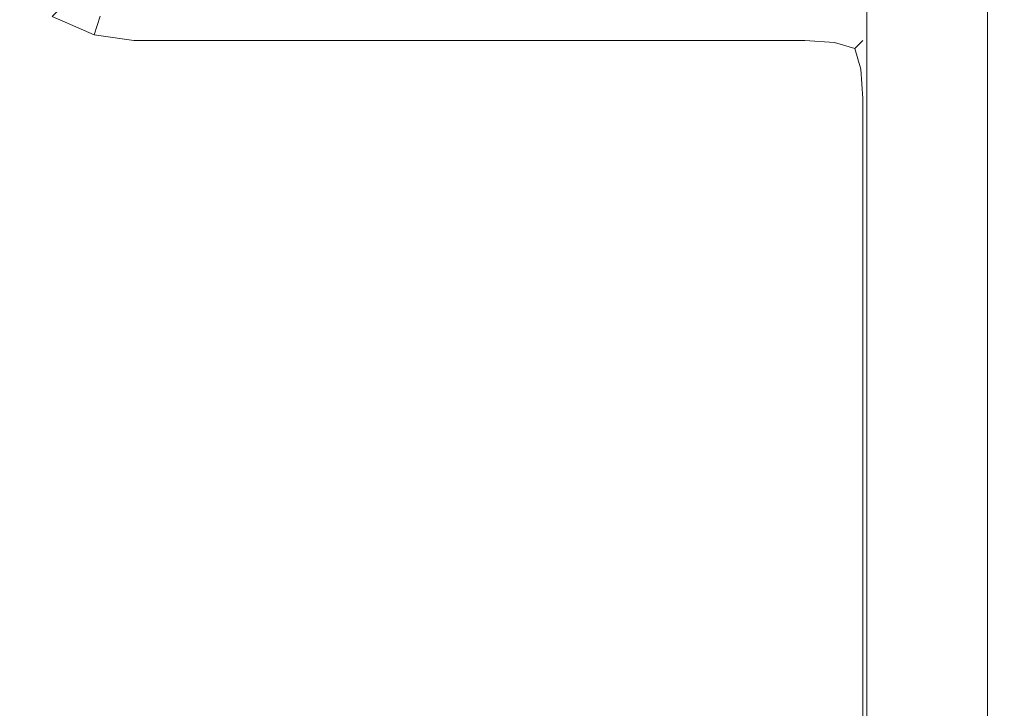
# Model space of a CAD drawing. Extents: x -500 to 500, y -62 to 38.
# Drawn here: x -441 to -429, y -4 to 5 of the extents above; entities that cross this region are included whole.
import ezdxf

# ---------------------------------------------------------------- set-up
doc = ezdxf.new("R2010")
doc.units = 0
doc.header["$LTSCALE"] = 500
doc.header["$MEASUREMENT"] = 0
doc.layers.add('NOVOTERM_CHROM_MAT', color=7, linetype='Continuous')

msp = doc.modelspace()

# ---------------------------------------------------------------- linework, layer by layer
at = {"layer": 'NOVOTERM_CHROM_MAT', "lineweight": 0}
for points, invisible_edges in [([(-429.425, -27.738, 1911.2), (-429.425, 27.737, 1911.2), (-499, 27.737, 1911.2), (-499, -27.738, 1911.2)], 15), ([(-429.425, 27.737, 1911.2), (-429.425, -27.738, 1911.2), (-429.065, -27.727, 1911.12), (-429.065, 27.726, 1911.12)], 15), ([(-429.065, 27.726, 1911.12), (-429.065, -27.727, 1911.12), (-428.769, -27.702, 1910.9), (-428.769, 27.701, 1910.9)], 11), ([(-428.769, 27.701, 1910.9), (-428.769, -27.702, 1910.9), (-428.592, -27.665, 1910.58), (-428.592, 27.664, 1910.58)], 15), ([(-428.564, -27.622, 1910.21), (-429.861, -26.604, 1900.99), (-429.861, 26.603, 1900.99), (-428.564, 27.622, 1910.21)], 15), ([(-428.592, 27.664, 1910.58), (-428.592, -27.665, 1910.58), (-428.564, -27.622, 1910.21), (-428.564, 27.622, 1910.21)], 15), ([(-429.861, 26.603, 1900.99), (-429.861, -26.604, 1900.99), (-429.989, -26.563, 1900.6), (-429.989, 26.562, 1900.6)], 15), ([(-499, 26.5, 1900), (-431, 26.5, 1900), (-431, -26.5, 1900), (-499, -26.5, 1900)], 15), ([(-430.597, 26.506, 1900.07), (-430.597, -26.507, 1900.07), (-431, -26.5, 1900), (-431, 26.5, 1900)], 15), ([(-430.245, 26.528, 1900.28), (-430.245, -26.529, 1900.28), (-430.597, -26.507, 1900.07), (-430.597, 26.506, 1900.07)], 15), ([(-429.989, 26.562, 1900.6), (-429.989, -26.563, 1900.6), (-430.245, -26.529, 1900.28), (-430.245, 26.528, 1900.28)], 11), ([(-439.613, 4.637, 0.613), (-439.688, 4.412, 0.288), (-440.2, 4.634, 0.234), (-439.977, 4.857, 0.586)], 13), ([(-439.613, 4.637, 1899.39), (-439.977, 4.857, 1899.41), (-440.2, 4.633, 1899.77), (-439.688, 4.411, 1899.71)], 13), ([(-439.2, 4.634, 1), (-439.2, 4.558, 0.617), (-439.613, 4.637, 0.613), (-439.583, 4.71, 1)], 15), ([(-439.2, 4.633, 1899), (-439.583, 4.709, 1899), (-439.613, 4.637, 1899.39), (-439.2, 4.557, 1899.38)], 15), ([(-440.718, 4.116, 0.009), (-440.726, 4.636, 0.051), (-440.2, 4.634, 0.234), (-440.198, 4.107, 0.051)], 15), ([(-440.718, 4.116, 1899.99), (-440.198, 4.107, 1899.95), (-440.2, 4.633, 1899.77), (-440.726, 4.635, 1899.95)], 15), ([(-439.682, 4.04, 0.074), (-440.198, 4.107, 0.051), (-440.2, 4.634, 0.234), (-439.688, 4.412, 0.288)], 15), ([(-439.682, 4.04, 1899.93), (-439.688, 4.411, 1899.71), (-440.2, 4.633, 1899.77), (-440.198, 4.107, 1899.95)], 15), ([(-439.2, 4.558, 0.617), (-439.2, 4.341, 0.293), (-439.688, 4.412, 0.288), (-439.613, 4.637, 0.613)], 13), ([(-439.2, 4.557, 1899.38), (-439.613, 4.637, 1899.39), (-439.688, 4.411, 1899.71), (-439.2, 4.34, 1899.71)], 13), ([(-439.2, 4.634, 1), (-431, 4.634, 1), (-431, 4.558, 0.617), (-439.2, 4.558, 0.617)], 15), ([(-431, 4.633, 1899), (-439.2, 4.633, 1899), (-439.2, 4.557, 1899.38), (-431, 4.557, 1899.38)], 15), ([(-430.617, 4.558, 1), (-431, 4.634, 1), (-431, 4.633, 1899), (-430.617, 4.557, 1899)], 15), ([(-431, 4.634, 1), (-430.617, 4.558, 1), (-430.61, 4.488, 0.61), (-431, 4.558, 0.617)], 15), ([(-431, 4.633, 1899), (-431, 4.557, 1899.38), (-430.61, 4.487, 1899.39), (-430.617, 4.557, 1899)], 15), ([(-439.2, 4.558, 0.617), (-431, 4.558, 0.617), (-431, 4.341, 0.293), (-439.2, 4.341, 0.293)], 11), ([(-431, 4.557, 1899.38), (-439.2, 4.557, 1899.38), (-439.2, 4.34, 1899.71), (-431, 4.34, 1899.71)], 11), ([(-431, 4.558, 0.617), (-430.61, 4.488, 0.61), (-430.641, 4.316, 0.317), (-431, 4.341, 0.293)], 11), ([(-431, 4.557, 1899.38), (-431, 4.34, 1899.71), (-430.641, 4.316, 1899.68), (-430.61, 4.487, 1899.39)], 15), ([(-430.61, 4.488, 0.61), (-430.317, 4.316, 0.641), (-430.391, 4.243, 0.391), (-430.641, 4.316, 0.317)], 9), ([(-430.61, 4.487, 1899.39), (-430.641, 4.316, 1899.68), (-430.391, 4.243, 1899.61), (-430.317, 4.316, 1899.36)], 15), ([(-430.293, 4.341, 1), (-430.617, 4.558, 1), (-430.617, 4.557, 1899), (-430.293, 4.34, 1899)], 15), ([(-430.617, 4.558, 1), (-430.293, 4.341, 1), (-430.317, 4.316, 0.641), (-430.61, 4.488, 0.61)], 13), ([(-430.617, 4.557, 1899), (-430.61, 4.487, 1899.39), (-430.317, 4.316, 1899.36), (-430.293, 4.34, 1899)], 15), ([(-439.2, 4.016, 0.076), (-439.682, 4.04, 0.074), (-439.688, 4.412, 0.288), (-439.2, 4.341, 0.293)], 15), ([(-439.2, 4.016, 1899.92), (-439.2, 4.34, 1899.71), (-439.688, 4.411, 1899.71), (-439.682, 4.04, 1899.93)], 13), ([(-439.2, 4.341, 0.293), (-431, 4.341, 0.293), (-431, 4.016, 0.076), (-439.2, 4.016, 0.076)], 15), ([(-431, 4.34, 1899.71), (-439.2, 4.34, 1899.71), (-439.2, 4.016, 1899.92), (-431, 4.016, 1899.92)], 15), ([(-431, 4.016, 0.076), (-431, 4.341, 0.293), (-430.641, 4.316, 0.317), (-430.61, 4.024, 0.146)], 15), ([(-431, 4.016, 1899.92), (-430.61, 4.024, 1899.85), (-430.641, 4.316, 1899.68), (-431, 4.34, 1899.71)], 11), ([(-430.076, 4.016, 1), (-430.146, 4.024, 0.61), (-430.317, 4.316, 0.641), (-430.293, 4.341, 1)], 15), ([(-430.076, 4.016, 1899), (-430.293, 4.34, 1899), (-430.317, 4.316, 1899.36), (-430.146, 4.024, 1899.39)], 13), ([(-430.076, 4.016, 1), (-430.293, 4.341, 1), (-430.293, 4.34, 1899), (-430.076, 4.016, 1899)], 13), ([(-430.61, 4.024, 0.146), (-430.641, 4.316, 0.317), (-430.391, 4.243, 0.391), (-430.317, 3.993, 0.317)], 15), ([(-430.61, 4.024, 1899.85), (-430.317, 3.993, 1899.68), (-430.391, 4.243, 1899.61), (-430.641, 4.316, 1899.68)], 9), ([(-430.146, 4.024, 0.61), (-430.317, 3.993, 0.317), (-430.391, 4.243, 0.391), (-430.317, 4.316, 0.641)], 13), ([(-430.146, 4.024, 1899.39), (-430.317, 4.316, 1899.36), (-430.391, 4.243, 1899.61), (-430.317, 3.993, 1899.68)], 13), ([(-440.7, 3.634, 0), (-440.718, 4.116, 0.009), (-440.198, 4.107, 0.051), (-440.2, 3.634, 0)], 15), ([(-440.7, 3.633, 1900), (-440.2, 3.633, 1900), (-440.198, 4.107, 1899.95), (-440.718, 4.116, 1899.99)], 15), ([(-439.7, 3.634, 0), (-440.2, 3.634, 0), (-440.198, 4.107, 0.051), (-439.682, 4.04, 0.074)], 15), ([(-439.7, 3.633, 1900), (-439.682, 4.04, 1899.93), (-440.198, 4.107, 1899.95), (-440.2, 3.633, 1900)], 15), ([(-439.2, 3.634, 0), (-439.7, 3.634, 0), (-439.682, 4.04, 0.074), (-439.2, 4.016, 0.076)], 15), ([(-439.2, 3.633, 1900), (-439.2, 4.016, 1899.92), (-439.682, 4.04, 1899.93), (-439.7, 3.633, 1900)], 15), ([(-431, 4.016, 1899.92), (-439.2, 4.016, 1899.92), (-439.2, 3.633, 1900), (-431, 3.633, 1900)], 15), ([(-439.2, 4.016, 0.076), (-431, 4.016, 0.076), (-431, 3.634, 0), (-439.2, 3.634, 0)], 15), ([(-431, 3.634, 0), (-431, 4.016, 0.076), (-430.61, 4.024, 0.146), (-430.617, 3.634, 0.076)], 15), ([(-431, 3.633, 1900), (-430.617, 3.633, 1899.92), (-430.61, 4.024, 1899.85), (-431, 4.016, 1899.92)], 15), ([(-430.617, 3.634, 0.076), (-430.61, 4.024, 0.146), (-430.317, 3.993, 0.317), (-430.293, 3.634, 0.293)], 15), ([(-430.617, 3.633, 1899.92), (-430.293, 3.633, 1899.71), (-430.317, 3.993, 1899.68), (-430.61, 4.024, 1899.85)], 13), ([(-430.076, 3.634, 0.617), (-430.293, 3.634, 0.293), (-430.317, 3.993, 0.317), (-430.146, 4.024, 0.61)], 13), ([(-430.076, 3.633, 1899.38), (-430.146, 4.024, 1899.39), (-430.317, 3.993, 1899.68), (-430.293, 3.633, 1899.71)], 15), ([(-430, 3.634, 1), (-430.076, 3.634, 0.617), (-430.146, 4.024, 0.61), (-430.076, 4.016, 1)], 15), ([(-430, 3.633, 1899), (-430.076, 4.016, 1899), (-430.146, 4.024, 1899.39), (-430.076, 3.633, 1899.38)], 15), ([(-430, 3.634, 1), (-430.076, 4.016, 1), (-430.076, 4.016, 1899), (-430, 3.633, 1899)], 15), ([(-440.2, 3.634, 0), (-440.2, -26.5, 0), (-440.7, -26.5, 0), (-440.7, 3.634, 0)], 15), ([(-440.7, 3.633, 1900), (-440.7, -26.5, 1900), (-440.2, -26.5, 1900), (-440.2, 3.633, 1900)], 15), ([(-439.7, 3.634, 0), (-439.7, -26.5, 0), (-440.2, -26.5, 0), (-440.2, 3.634, 0)], 15), ([(-440.2, 3.633, 1900), (-440.2, -26.5, 1900), (-439.7, -26.5, 1900), (-439.7, 3.633, 1900)], 15), ([(-439.2, 3.634, 0), (-439.2, -26.5, 0), (-439.7, -26.5, 0), (-439.7, 3.634, 0)], 15), ([(-439.7, 3.633, 1900), (-439.7, -26.5, 1900), (-439.2, -26.5, 1900), (-439.2, 3.633, 1900)], 15), ([(-431, 3.634, 0), (-431, -26.5, 0), (-439.2, -26.5, 0), (-439.2, 3.634, 0)], 15), ([(-439.2, -26.5, 1900), (-431, -26.5, 1900), (-431, 3.633, 1900), (-439.2, 3.633, 1900)], 15), ([(-430.617, 3.634, 0.076), (-430.617, -26.5, 0.076), (-431, -26.5, 0), (-431, 3.634, 0)], 15), ([(-430.617, -26.5, 1899.92), (-430.617, 3.633, 1899.92), (-431, 3.633, 1900), (-431, -26.5, 1900)], 15), ([(-430.293, 3.634, 0.293), (-430.293, -26.5, 0.293), (-430.617, -26.5, 0.076), (-430.617, 3.634, 0.076)], 15), ([(-430.293, -26.5, 1899.71), (-430.293, 3.633, 1899.71), (-430.617, 3.633, 1899.92), (-430.617, -26.5, 1899.92)], 15), ([(-430.076, 3.634, 0.617), (-430.076, -26.5, 0.617), (-430.293, -26.5, 0.293), (-430.293, 3.634, 0.293)], 11), ([(-430.076, -26.5, 1899.38), (-430.076, 3.633, 1899.38), (-430.293, 3.633, 1899.71), (-430.293, -26.5, 1899.71)], 11), ([(-430, 3.634, 1), (-430, -26.5, 1), (-430.076, -26.5, 0.617), (-430.076, 3.634, 0.617)], 15), ([(-430, -26.5, 1899), (-430, 3.633, 1899), (-430.076, 3.633, 1899.38), (-430.076, -26.5, 1899.38)], 15), ([(-430, -26.5, 1), (-430, 3.634, 1), (-430, 3.633, 1899), (-430, -26.5, 1899)], 15)]:
    msp.add_3dface(points, dxfattribs=dict(at, invisible_edges=invisible_edges))

doc.saveas('drawing.dxf')
